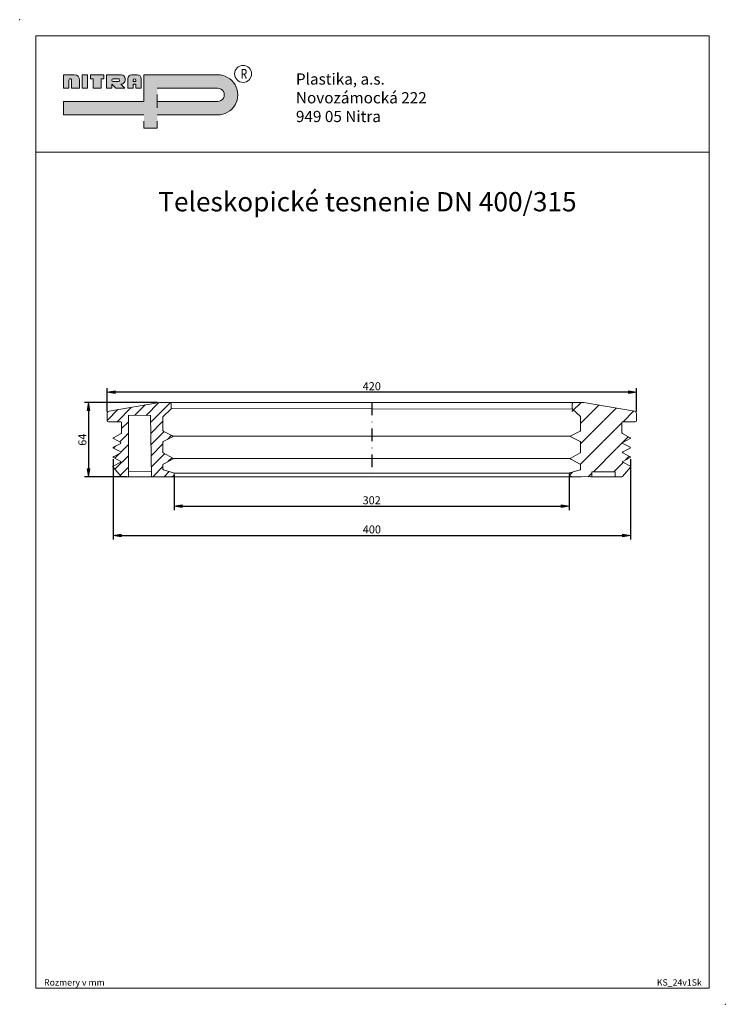
# Model space of a CAD drawing. Units: inches. Extents: x 42 to 262, y -221 to 86.
import ezdxf

# ---------------------------------------------------------------- set-up
doc = ezdxf.new("R2010")
doc.units = ezdxf.units.IN
doc.header["$MEASUREMENT"] = 0
doc.linetypes.add('DASHDOT', pattern=[1, 0.5, -0.25, 0, -0.25])
doc.linetypes.add('HATCH_6', pattern=[15, 5, 0, 5, 0, 5])
doc.layers.get('0').update_dxf_attribs({"lineweight": 0})
for name, color, linetype, lineweight in [('Koty', 1, 'Continuous', 0), ('kóty', 1, 'Continuous', 0), ('OBRYSY', 7, 'Continuous', 0), ('POMOCNE', 5, 'Continuous', 0)]:
    doc.layers.add(name, color=color, linetype=linetype, lineweight=lineweight)
doc.layers.add('os', color=90, linetype='DASHDOT')
doc.layers.add('SRAFY', color=2, linetype='HATCH_6')
doc.dimstyles.new('ISO-25', dxfattribs={"dimtxt": 2.5, "dimasz": 2.5, "dimexe": 1.25, "dimexo": 0.625, "dimtad": 1, "dimzin": 0, "dimdsep": 46, "dimtxsty": 'Standard', "dimblk": 'VDDIM_DEFAULT', "dimcen": 0.09, "dimadec": 0, "dimazin": 0, "dimtfac": 1, "dimtdec": 4, "dimtix": 1, "dimtmove": 0, "dimatfit": 3, "dimldrblk": 'VDDIM_DEFAULT', "dimfxl": 0, "dimtolj": 1, "dimtzin": 0, "dimarcsym": 0})

# ---------------------------------------------------------------- blocks, each defined once
blk = doc.blocks.new('VDDIM_DEFAULT')
at = {"linetype": 'Continuous'}
blk.add_hatch(color=0, dxfattribs=at).paths.add_polyline_path([(0, 0), (-1, -0.1665), (-1, 0.1665)], flags=0)
at = {"color": 0, "linetype": 'Continuous'}
blk.add_lwpolyline([(0, 0), (-1, -0.1665), (-1, 0.1665), (0, 0)], dxfattribs=at)
blk = doc.blocks.new('*D19')
at = {"layer": 'Defpoints', "color": 0}
for p in [(69.31, -30.25), (69.31, -36.92), (234.38, -36.92)]:
    blk.add_point(p, dxfattribs=at)
at = {"layer": 'kóty', "color": 0, "lineweight": -2}
for p, q in [((69.31, -36.3), (69.31, -29)), ((231.88, -30.25), (71.81, -30.25)), ((234.38, -36.3), (234.38, -29))]:
    blk.add_line(p, q, dxfattribs=at)
at = {"layer": 'kóty', "color": 0, "lineweight": -2, "xscale": 2.5, "yscale": 2.5, "zscale": 2.5, "rotation": 180}
blk.add_blockref('VDDIM_DEFAULT', (69.31, -30.25), dxfattribs=at)
at = {"layer": 'kóty', "color": 0, "lineweight": -2, "xscale": 2.5, "yscale": 2.5, "zscale": 2.5}
blk.add_blockref('VDDIM_DEFAULT', (234.38, -30.25), dxfattribs=at)
at = {"layer": 'kóty', "color": 0, "insert": (151.85, -28.37), "char_height": 2.5, "attachment_point": 5}
blk.add_mtext('\\A1;420', dxfattribs=at)
blk = doc.blocks.new('*D20')
at = {"layer": 'Defpoints', "color": 0}
for p in [(85.68, -33.45), (63.49, -56.65), (75.96, -56.65)]:
    blk.add_point(p, dxfattribs=at)
at = {"layer": 'kóty', "color": 0, "lineweight": -2}
for p, q in [((85.06, -33.45), (62.24, -33.45)), ((63.49, -35.95), (63.49, -54.15)), ((75.33, -56.65), (62.24, -56.65))]:
    blk.add_line(p, q, dxfattribs=at)
at = {"layer": 'kóty', "color": 0, "lineweight": -2, "xscale": 2.5, "yscale": 2.5, "zscale": 2.5}
for p, rotation in [((63.49, -33.45), 90), ((63.49, -56.65), 270)]:
    blk.add_blockref('VDDIM_DEFAULT', p, dxfattribs=dict(at, rotation=rotation))
at = {"layer": 'kóty', "color": 0, "insert": (61.62, -45.05), "char_height": 2.5, "attachment_point": 5, "rotation": 90}
blk.add_mtext('\\A1;64', dxfattribs=at)
blk = doc.blocks.new('*D21')
at = {"layer": 'Defpoints', "color": 0}
for p in [(90.21, -55.51), (213.44, -55.5), (213.44, -65.81)]:
    blk.add_point(p, dxfattribs=at)
at = {"layer": 'kóty', "color": 0, "lineweight": -2}
for p, q in [((90.21, -56.13), (90.21, -67.06)), ((213.44, -56.12), (213.44, -67.06)), ((92.71, -65.81), (210.94, -65.81))]:
    blk.add_line(p, q, dxfattribs=at)
at = {"layer": 'kóty', "color": 0, "lineweight": -2, "xscale": 2.5, "yscale": 2.5, "zscale": 2.5, "rotation": 180}
blk.add_blockref('VDDIM_DEFAULT', (90.21, -65.81), dxfattribs=at)
at = {"layer": 'kóty', "color": 0, "lineweight": -2, "xscale": 2.5, "yscale": 2.5, "zscale": 2.5}
blk.add_blockref('VDDIM_DEFAULT', (213.44, -65.81), dxfattribs=at)
at = {"layer": 'kóty', "color": 0, "insert": (151.82, -63.94), "char_height": 2.5, "attachment_point": 5}
blk.add_mtext('\\A1;302', dxfattribs=at)
blk = doc.blocks.new('*D22')
at = {"layer": 'Defpoints', "color": 0}
for p in [(71.22, -50.49), (232.48, -50.49), (232.48, -74.9)]:
    blk.add_point(p, dxfattribs=at)
at = {"layer": 'kóty', "color": 0, "lineweight": -2}
for p, q in [((71.22, -51.11), (71.22, -76.15)), ((232.48, -51.11), (232.48, -76.15)), ((73.72, -74.9), (229.98, -74.9))]:
    blk.add_line(p, q, dxfattribs=at)
at = {"layer": 'kóty', "color": 0, "lineweight": -2, "xscale": 2.5, "yscale": 2.5, "zscale": 2.5, "rotation": 180}
blk.add_blockref('VDDIM_DEFAULT', (71.22, -74.9), dxfattribs=at)
at = {"layer": 'kóty', "color": 0, "lineweight": -2, "xscale": 2.5, "yscale": 2.5, "zscale": 2.5}
blk.add_blockref('VDDIM_DEFAULT', (232.48, -74.9), dxfattribs=at)
at = {"layer": 'kóty', "color": 0, "insert": (151.88, -73.03), "char_height": 2.5, "attachment_point": 5}
blk.add_mtext('\\A1;400', dxfattribs=at)

msp = doc.modelspace()

# ---------------------------------------------------------------- hatches: boundary and pattern name
at = {"layer": 'OBRYSY'}
for points in [[(57.419, 67.062), (57.419, 67.062, -0.9999978), (58.254, 67.062), (58.254, 64.556), (60.76, 64.556), (60.76, 67.062, 0.4142136), (59.09, 68.733), (55.748, 68.733), (55.748, 64.556), (57.419, 64.556)], [(63.267, 64.556), (61.596, 64.556), (61.596, 68.733), (63.267, 68.733)], [(67.443, 64.556), (64.937, 64.556), (64.937, 67.48), (64.102, 67.48), (64.102, 68.733), (68.279, 68.733), (68.279, 67.48), (67.443, 67.48)]]:
    msp.add_hatch(color=256, dxfattribs=at).paths.add_polyline_path(points)
h = msp.add_hatch(color=256, dxfattribs=at)
h.paths.add_polyline_path([(84.986, 56.202), (84.986, 52.026), (80.809, 52.026), (80.809, 56.202), (55.748, 56.202), (55.748, 60.379), (80.809, 60.379), (80.809, 68.733), (103.782, 68.733), (103.782, 68.733, -1), (103.782, 56.202)])
h.paths.add_polyline_path([(103.782, 60.379, 1), (103.782, 64.556), (84.986, 64.556), (84.986, 60.379)], flags=17)
h = msp.add_hatch(color=256, dxfattribs=at)
h.paths.add_polyline_path([(74.962, 67.48, 0.4142136), (73.709, 68.733), (69.114, 68.733), (69.114, 64.556), (70.785, 64.556), (70.785, 65.809), (72.038, 64.556), (74.893, 64.556), (73.64, 65.809, 0.4299906), (74.962, 67.062)])
h.paths.add_polyline_path([(72.873, 66.644), (71.203, 66.644, -1), (71.203, 67.48), (72.873, 67.48, -0.9999989)], flags=16)
h = msp.add_hatch(color=256, dxfattribs=at)
h.paths.add_polyline_path([(79.974, 64.556), (78.303, 64.556), (78.303, 65.809), (77.468, 65.809), (77.468, 64.556), (75.797, 64.556), (75.797, 67.48, -0.4142136), (77.05, 68.733), (78.721, 68.733, -0.4142136), (79.974, 67.48)])
h.paths.add_polyline_path([(77.885, 67.48, -0.4142136), (78.303, 67.062), (78.303, 66.644), (77.468, 66.644), (77.468, 67.062, -0.4142136)], flags=16)
at = {"layer": 'SRAFY'}
h = msp.add_hatch(dxfattribs=at)
h.set_pattern_fill('ANSI31', color=256, scale=20, style=0)
h.set_pattern_definition([(45, (-1192.1974, -370.7277), (-1.767767, 1.767767), [])])
h.paths.add_polyline_path([(89.235, -35.492, 0.2680351), (89.315, -35.354), (89.315, -33.846, 0.4142136), (88.915, -33.446), (85.681, -33.452), (69.98, -36.133, 0.3655088), (69.315, -36.921), (69.315, -39.046, 0.4142136), (69.715, -39.446), (73.555, -39.446, -0.4142136), (73.835, -39.726), (73.835, -42.918, -0.2779841), (73.686, -43.165), (71.302, -44.425, 0.6025288), (71.302, -44.708), (73.567, -45.905, -0.6025288), (73.567, -46.188), (71.302, -47.385, 0.6025288), (71.302, -47.668), (73.567, -48.865, -0.6025288), (73.567, -49.148), (71.302, -50.345, 0.6025288), (71.302, -50.628), (73.567, -51.825, -0.6025288), (73.567, -52.108), (71.214, -53.352, 0.4840988), (71.168, -53.599), (73.715, -56.51, 0.2162719), (74.016, -56.646), (75.958, -56.646), (75.958, -37.446), (82.881, -37.472), (83.201, -56.646), (83.696, -56.646, 0.0236677), (83.734, -56.644), (89.47, -56.549, 0.4093435), (90.257, -55.749), (90.257, -55.665, 0.332524), (90.056, -55.397), (86.875, -54.459, -0.343344), (86.755, -54.304), (86.755, -52.834, -0.2737702), (86.838, -52.693), (89.779, -51.079, 0.5919035), (89.779, -50.799), (86.838, -49.185, -0.2737702), (86.755, -49.044), (86.755, -45.796, -0.2801583), (86.841, -45.654), (89.761, -44.141, 0.6080409), (89.761, -43.857), (86.841, -42.344, -0.2801583), (86.755, -42.202), (86.755, -37.939, -0.2680351), (86.835, -37.8)])

# ---------------------------------------------------------------- linework, layer by layer
at = {"layer": 'Koty'}
for p in [(42.074, 85.902), (262.074, -221.098)]:
    msp.add_point(p, dxfattribs=at)
at = {"layer": 'kóty'}
msp.add_line((75.958, -56.646), (80.574, -56.646), dxfattribs=at)
at = {"layer": 'OBRYSY'}
for p, q in [((47.074, 80.902), (257.074, 80.902)), ((47.074, -216.098), (47.074, 80.902)), ((257.074, 80.902), (257.074, -216.098)), ((55.748, 68.733), (55.748, 64.556)), ((55.748, 68.733), (59.09, 68.733)), ((61.596, 68.733), (63.267, 68.733)), ((61.596, 68.733), (61.596, 64.556)), ((63.267, 68.733), (63.267, 64.556)), ((64.102, 68.733), (68.279, 68.733)), ((64.102, 68.733), (64.102, 67.48)), ((68.279, 68.733), (68.279, 67.48)), ((69.114, 68.733), (73.709, 68.733)), ((69.114, 68.733), (69.114, 64.556)), ((77.05, 68.733), (78.721, 68.733)), ((80.809, 68.733), (103.782, 68.733)), ((80.809, 60.379), (80.809, 68.733)), ((55.748, 64.556), (57.419, 64.556)), ((57.419, 67.062), (57.419, 64.556)), ((58.254, 67.062), (58.254, 64.556)), ((58.254, 64.556), (60.76, 64.556)), ((60.76, 67.062), (60.76, 64.556)), ((61.596, 64.556), (63.267, 64.556)), ((64.102, 67.48), (64.937, 67.48)), ((64.937, 67.48), (64.937, 64.556)), ((64.937, 64.556), (67.443, 64.556)), ((67.443, 67.48), (68.279, 67.48)), ((67.443, 67.48), (67.443, 64.556)), ((69.114, 64.556), (70.785, 64.556)), ((70.785, 67.062), (70.785, 67.062)), ((70.785, 65.809), (70.785, 64.556)), ((70.785, 65.809), (72.038, 64.556)), ((71.203, 67.48), (72.873, 67.48)), ((71.203, 66.644), (72.873, 66.644)), ((72.038, 64.556), (74.893, 64.556)), ((73.64, 65.809), (74.893, 64.556)), ((73.64, 65.809), (73.709, 65.809)), ((74.962, 67.48), (74.962, 67.062)), ((75.797, 67.48), (75.797, 64.556)), ((75.797, 64.556), (77.468, 64.556)), ((77.468, 67.062), (77.468, 66.644)), ((77.468, 66.644), (78.303, 66.644)), ((77.468, 65.809), (77.468, 64.556)), ((77.468, 65.809), (78.303, 65.809)), ((77.885, 67.48), (77.885, 67.48)), ((77.885, 65.809), (77.885, 65.809)), ((78.303, 67.062), (78.303, 66.644)), ((78.303, 65.809), (78.303, 64.556)), ((78.303, 64.556), (79.974, 64.556)), ((79.974, 67.48), (79.974, 64.556)), ((84.986, 64.556), (103.782, 64.556)), ((84.986, 58.39), (84.986, 62.567)), ((55.748, 60.379), (80.809, 60.379)), ((55.748, 56.202), (55.748, 60.379)), ((84.986, 60.379), (103.782, 60.379)), ((55.748, 56.202), (80.809, 56.202)), ((84.986, 56.202), (103.782, 56.202)), ((80.809, 52.125), (80.809, 54.213)), ((84.986, 52.125), (84.986, 54.213)), ((80.809, 52.125), (84.986, 52.125)), ((47.074, 44.558), (257.074, 44.558)), ((69.98, -36.133), (85.681, -33.452)), ((85.681, -33.452), (88.915, -33.446)), ((88.915, -33.446), (214.779, -33.446)), ((218.013, -33.452), (214.779, -33.446)), ((233.714, -36.133), (218.013, -33.452)), ((86.835, -37.8), (89.235, -35.492)), ((89.315, -35.354), (89.315, -33.846)), ((214.459, -35.492), (89.315, -35.354)), ((214.379, -35.354), (214.379, -33.846)), ((216.939, -37.8), (214.459, -35.492)), ((69.315, -39.046), (69.315, -36.921)), ((69.715, -39.446), (72.915, -39.446)), ((69.715, -39.446), (73.555, -39.446)), ((73.835, -42.918), (73.835, -39.726)), ((75.958, -56.646), (75.958, -37.446)), ((75.958, -37.446), (82.881, -37.472)), ((82.881, -37.446), (83.2, -56.628)), ((86.755, -37.939), (86.755, -42.202)), ((216.939, -37.939), (216.939, -42.202)), ((229.859, -42.918), (229.859, -39.726)), ((233.979, -39.446), (230.139, -39.446)), ((233.979, -39.446), (230.779, -39.446)), ((234.379, -39.046), (234.379, -36.921)), ((86.841, -42.344), (89.761, -43.857)), ((216.853, -42.344), (213.933, -43.857)), ((73.686, -43.165), (71.302, -44.425)), ((71.302, -44.708), (73.567, -45.905)), ((86.755, -45.796), (86.755, -49.044)), ((89.761, -44.141), (86.841, -45.654)), ((89.847, -43.999), (213.847, -43.999)), ((213.933, -44.141), (216.853, -45.654)), ((216.939, -45.796), (216.939, -49.044)), ((230.008, -43.165), (232.392, -44.425)), ((232.392, -44.708), (230.127, -45.905)), ((73.567, -46.188), (71.302, -47.385)), ((71.302, -47.668), (73.567, -48.865)), ((230.127, -46.188), (232.392, -47.385)), ((232.392, -47.668), (230.127, -48.865)), ((73.567, -52.108), (71.214, -53.352)), ((73.567, -49.148), (71.302, -50.345)), ((71.302, -50.628), (73.567, -51.825)), ((86.838, -49.185), (89.779, -50.799)), ((86.838, -52.693), (89.779, -51.079)), ((213.832, -50.939), (89.862, -50.939)), ((216.856, -49.185), (213.915, -50.799)), ((216.856, -52.693), (213.915, -51.079)), ((230.127, -49.148), (232.392, -50.345)), ((232.392, -50.628), (230.127, -51.825)), ((230.127, -52.108), (232.48, -53.352)), ((73.715, -56.51), (71.168, -53.599)), ((75.958, -55.046), (83.172, -54.926)), ((86.755, -52.834), (86.755, -54.304)), ((90.056, -55.397), (86.864, -54.455)), ((213.638, -55.397), (216.83, -54.455)), ((216.939, -52.834), (216.939, -54.304)), ((227.737, -55.046), (220.497, -55.046)), ((220.497, -55.046), (220.497, -56.646)), ((227.737, -56.646), (227.737, -55.046)), ((229.979, -56.51), (232.526, -53.599)), ((74.016, -56.646), (83.696, -56.646)), ((83.734, -56.644), (89.47, -56.549)), ((83.734, -56.644), (217.092, -56.597)), ((90.201, -55.497), (213.437, -55.497)), ((90.257, -55.665), (90.257, -55.749)), ((213.437, -55.665), (213.437, -55.749)), ((219.96, -56.644), (214.224, -56.549)), ((229.678, -56.646), (219.998, -56.646)), ((257.074, -216.098), (47.074, -216.098))]:
    msp.add_line(p, q, dxfattribs=at)
msp.add_circle((111.718, 69.011), 2.645, dxfattribs=at)
for centre, radius, start, end in [((59.09, 67.062), 1.671, 0, 90), ((73.709, 67.48), 1.253, 0, 90), ((77.05, 67.48), 1.253, 90, 180), ((78.721, 67.48), 1.253, 0, 90), ((103.782, 62.468), 6.265, 269.99999, 90), ((57.837, 67.062), 0.418, 0, 180.00006), ((71.203, 67.062), 0.418, 90, 180), ((71.203, 67.062), 0.418, 180, 270), ((72.873, 67.062), 0.418, 269.99991, 90), ((73.709, 67.062), 1.253, 270, 0), ((77.885, 67.062), 0.418, 90, 180), ((77.885, 67.062), 0.418, 0, 90), ((103.782, 62.468), 2.088, 269.99997, 90), ((85.749, -33.846), 0.4, 90, 99.68879), ((88.915, -33.846), 0.4, 0, 90), ((214.779, -33.846), 0.4, 90, 180), ((217.945, -33.846), 0.4, 80.31121, 90), ((70.115, -36.921), 0.8, 99.68879, 180), ((89.155, -35.354), 0.16, 299.98164, 0), ((214.539, -35.354), 0.16, 180, 240.01836), ((233.579, -36.921), 0.8, 0, 80.31121), ((69.715, -39.046), 0.4, 180, 270), ((73.555, -39.726), 0.28, 0, 90), ((86.915, -37.939), 0.16, 119.98164, 180), ((216.779, -37.939), 0.16, 0, 60.01836), ((230.139, -39.726), 0.28, 90, 180), ((233.979, -39.046), 0.4, 270, 0), ((73.555, -42.918), 0.28, 297.85965, 0), ((86.915, -42.202), 0.16, 180, 242.60262), ((216.779, -42.202), 0.16, 297.39738, 0), ((230.139, -42.918), 0.28, 180, 242.14035), ((71.377, -44.566), 0.16, 117.85965, 242.14035), ((73.492, -46.046), 0.16, 297.85965, 62.14035), ((86.915, -45.796), 0.16, 117.39738, 180), ((89.687, -43.999), 0.16, 297.39738, 62.60262), ((214.007, -43.999), 0.16, 117.39738, 242.60262), ((216.779, -45.796), 0.16, 0, 62.60262), ((230.202, -46.046), 0.16, 117.85965, 242.14035), ((232.317, -44.566), 0.16, 297.85965, 62.14035), ((71.377, -47.526), 0.16, 117.85965, 242.14035), ((73.492, -49.006), 0.16, 297.85965, 62.14035), ((86.915, -49.044), 0.16, 180, 241.24288), ((216.779, -49.044), 0.16, 298.75712, 360), ((230.202, -49.006), 0.16, 117.85965, 242.14035), ((232.317, -47.526), 0.16, 297.85965, 62.14035), ((71.377, -50.486), 0.16, 117.85965, 242.14035), ((73.492, -51.966), 0.16, 297.85965, 62.14035), ((89.702, -50.939), 0.16, 298.75712, 61.24288), ((213.992, -50.939), 0.16, 118.75712, 241.24288), ((230.202, -51.966), 0.16, 117.85965, 242.14035), ((232.317, -50.486), 0.16, 297.85965, 62.14035), ((71.288, -53.493), 0.16, 117.85965, 221.18593), ((86.915, -52.834), 0.16, 118.75712, 180), ((86.915, -54.304), 0.16, 180, 251.34724), ((216.779, -54.304), 0.16, 288.65276, 0), ((216.779, -52.834), 0.16, 0, 61.24288), ((232.406, -53.493), 0.16, 318.81407, 62.14035), ((74.016, -56.246), 0.4, 221.18593, 270), ((83.696, -56.246), 0.4, 270, 275.42322), ((83.696, -56.246), 0.4, 270, 275.42322), ((89.457, -55.749), 0.8, 270.95431, 0), ((89.977, -55.665), 0.28, 0, 73.57282), ((213.717, -55.665), 0.28, 106.42718, 180), ((214.237, -55.749), 0.8, 180, 269.04569), ((219.998, -56.246), 0.4, 264.57678, 270), ((219.998, -56.246), 0.4, 264.57678, 270), ((229.678, -56.246), 0.4, 270, 318.81407)]:
    msp.add_arc(centre, radius, start, end, dxfattribs=at)
at = {"layer": 'os', "ltscale": 8}
msp.add_line((151.847, -33.446), (151.847, -56.62), dxfattribs=at)
at = {"layer": 'SRAFY'}
for p, q in [((214.246, -36.293), (217.093, -33.446)), ((216.939, -39.963), (222.658, -34.245)), ((216.939, -46.327), (228.094, -35.173)), ((230.184, -39.446), (233.529, -36.101)), ((216.901, -52.73), (229.859, -39.771)), ((220.948, -55.046), (231.854, -44.141)), ((227.312, -55.046), (230.208, -52.151)), ((230.99, -51.369), (232.144, -50.214)), ((213.522, -56.108), (214.483, -55.147)), ((219.36, -56.634), (220.497, -55.498))]:
    msp.add_line(p, q, dxfattribs=at)

# ---------------------------------------------------------------- texts
at = {"layer": 'OBRYSY', "width": 0.8}
msp.add_text('R', height=3.063, dxfattribs=at).set_placement((110.902, 67.48))
at = {"layer": 'OBRYSY', "attachment_point": 1}
for s, insert, char_height, width in [('{\\ftxt.shx|b1|i0|c0|p0;P}lastika, a.s.\\P{\\ftxt.shx|b1|i0|c0|p0;Novozámocká 222\\P949 05 Nitra}', (128.203, 69.147), 3.5, 89.38764), ('Rozmery v mm', (49.675, -213.278), 2, 29.67496)]:
    msp.add_mtext(s, dxfattribs=dict(at, insert=insert, char_height=char_height, width=width))
at = {"layer": 'OBRYSY', "color": 0, "insert": (240.723, -213.278), "char_height": 2, "width": 29.67496, "attachment_point": 1}
msp.add_mtext('KS_24v1Sk', dxfattribs=at)
at = {"layer": 'POMOCNE', "insert": (150.484, 32.143), "char_height": 6, "width": 209.81149, "attachment_point": 2}
msp.add_mtext('{\\Fsimplex|c238;Teleskopické tesnenie DN 400/315}', dxfattribs=at)

# ---------------------------------------------------------------- dimensions: what is measured, and where the dimension line sits
at = {"layer": 'kóty'}
for base, p1, p2, text, picture, middle in [((69.315, -30.249), (234.379, -36.921), (69.315, -36.921), '420', '*D19', (151.847, -30.249)), ((232.477, -74.901), (71.217, -50.486), (232.477, -50.486), '400', '*D22', (151.885, -74.901))]:
    dim = msp.add_linear_dim(base=base, p1=p1, p2=p2, text=text, dimstyle='ISO-25', override={"dimtxsty": 'Standard'}, dxfattribs=at)
    dim.commit()
    dim.dimension.update_dxf_attribs({"geometry": picture, "text_midpoint": middle, "dimtype": 160})
dim = msp.add_linear_dim(base=(63.491, -56.646), p1=(85.681, -33.452), p2=(75.958, -56.646), angle=90, text='64', dimstyle='ISO-25', override={"dimtxsty": 'Standard'}, dxfattribs=at)
dim.commit()
dim.dimension.update_dxf_attribs({"geometry": '*D20', "text_midpoint": (61.616, -45.049)})
dim = msp.add_linear_dim(base=(213.437, -65.813), p1=(90.209, -55.508), p2=(213.437, -55.497), text='302', dimstyle='ISO-25', override={"dimtxsty": 'Standard'}, dxfattribs=at)
dim.commit()
dim.dimension.update_dxf_attribs({"geometry": '*D21', "text_midpoint": (151.823, -63.938)})

doc.saveas('drawing.dxf')
